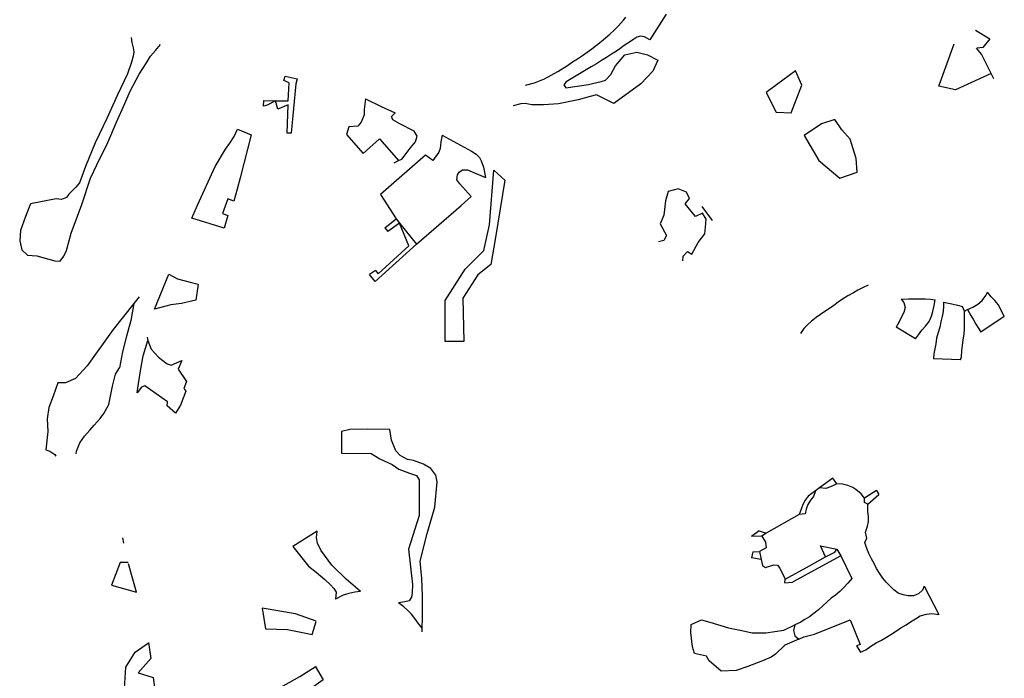
# Model space of a CAD drawing. Units: inches. Extents: x 2458662 to 2717253, y 1429235 to 1569517.
# Drawn here: x 2628253 to 2629229, y 1494839 to 1495493 of the extents above; entities that cross this region are included whole.
import ezdxf

# ---------------------------------------------------------------- set-up
doc = ezdxf.new("R2010")
doc.units = ezdxf.units.IN
doc.header["$MEASUREMENT"] = 0
doc.layers.add('Driveways', color=205, linetype='Continuous')

msp = doc.modelspace()

# ---------------------------------------------------------------- linework, layer by layer
at = {"layer": 'Driveways'}
for p, q in [((2628506.42, 1495412.21), (2628498.09, 1495407.88)), ((2628508.84, 1495403.96), (2628506.42, 1495412.21)), ((2628624.13, 1495350.67), (2628628.51, 1495352.84)), ((2628471.34, 1495335.71), (2628468.34, 1495324.38)), ((2628468.34, 1495324.38), (2628464.96, 1495312.63)), ((2628940.01, 1495293.51), (2628929.71, 1495307.13)), ((2628614.8, 1495285.96), (2628626.21, 1495294.88)), ((2628626.21, 1495294.88), (2628629.42, 1495290.84)), ((2628614.8, 1495285.96), (2628618.01, 1495282.3)), ((2628629.42, 1495290.84), (2628618.01, 1495282.3)), ((2628629.42, 1495290.84), (2628646.21, 1495269.8)), ((2628631.05, 1495261.34), (2628627.42, 1495258.01)), ((2628605.63, 1495243.63), (2628599.84, 1495239.76)), ((2628386.3, 1495205.34), (2628400.71, 1495240.26)), ((2628371.17, 1495217.76), (2628365.84, 1495211.09)), ((2629189.88, 1495203.38), (2629187.88, 1495208.01)), ((2629189.88, 1495203.38), (2629192.96, 1495204.96)), ((2629229.34, 1495198.21), (2629205.96, 1495182.63)), ((2629141.17, 1495175.76), (2629122.09, 1495187.51)), ((2628379.17, 1495177.71), (2628379.92, 1495174.26)), ((2629185.92, 1495154.92), (2629158.96, 1495156.01)), ((2629059.42, 1495037.51), (2629046.13, 1495028.01)), ((2629063.21, 1495032.09), (2629059.42, 1495037.51)), ((2629046.13, 1495028.01), (2629042.13, 1495025.13)), ((2629042.13, 1495025.13), (2629034.67, 1495019.8)), ((2629102.42, 1495025.3), (2629090.59, 1495017.88)), ((2629094.01, 1495011.88), (2629104.88, 1495021.38)), ((2629102.42, 1495025.3), (2629104.88, 1495021.38)), ((2629025.84, 1495001.59), (2628993.13, 1494983.13)), ((2628986.34, 1494985.21), (2628978.67, 1494979.71)), ((2628988.71, 1494980.09), (2628978.67, 1494979.71)), ((2628986.34, 1494985.21), (2628993.13, 1494983.13)), ((2628993.13, 1494983.13), (2628988.71, 1494980.09)), ((2628354.76, 1494978.3), (2628355.8, 1494973.21)), ((2628979.84, 1494964.46), (2628978.51, 1494958.55)), ((2628979.84, 1494964.46), (2628986.38, 1494964.71)), ((2628986.38, 1494964.71), (2628988.26, 1494956.8)), ((2629067.17, 1494960.71), (2629019.21, 1494934.51)), ((2629063.09, 1494967.13), (2629067.17, 1494960.71)), ((2628988.26, 1494956.8), (2628978.51, 1494958.55)), ((2629011.51, 1494933.76), (2629011.96, 1494937.46)), ((2629011.51, 1494933.76), (2629019.21, 1494934.51)), ((2629149.84, 1494930.55), (2629164.3, 1494902.42)), ((2628651.8, 1494885.05), (2628651.96, 1494888.76)), ((2628381.55, 1494867.51), (2628382.17, 1494862.88))]:
    msp.add_line(p, q, dxfattribs=at)
for points in [[(2628894.01, 1495498.09, 0), (2628877.71, 1495472.59, 0), (2628872.3, 1495475.71, 0), (2628868.59, 1495476.3, 0), (2628865.01, 1495475.38, 0), (2628861.88, 1495473.38, 0), (2628857.71, 1495470.38, 0), (2628854.3, 1495468.3, 0), (2628851.01, 1495466.01, 0), (2628847.88, 1495463.71, 0), (2628844.59, 1495461.38, 0), (2628839.59, 1495458.3, 0), (2628834.71, 1495455.09, 0), (2628829.71, 1495452.09, 0), (2628824.71, 1495449.01, 0), (2628819.71, 1495446.01, 0), (2628814.71, 1495443.01, 0), (2628809.71, 1495439.88, 0), (2628804.71, 1495436.88, 0), (2628799.59, 1495434.01, 0), (2628794.59, 1495431.01, 0), (2628792.59, 1495428.09, 0), (2628794.3, 1495425.09, 0), (2628816.88, 1495428.3, 0), (2628821.01, 1495429.3, 0), (2628825.3, 1495430.38, 0), (2628829.38, 1495431.38, 0), (2628833.71, 1495432.59, 0), (2628838.95, 1495438.43, 0), (2628843.72, 1495446.85, 0), (2628852.84, 1495457.7, 0), (2628864.99, 1495460.31, 0), (2628875.41, 1495457.7, 0), (2628885.83, 1495452.5, 0), (2628880.62, 1495441.64, 0), (2628868.9, 1495429.06, 0)], [(2628754.55, 1495427.71, 0), (2628763.38, 1495430.01, 0), (2628773.38, 1495434.09, 0), (2628786.59, 1495441.09, 0), (2628796.09, 1495447.3, 0), (2628801.09, 1495450.88, 0), (2628806.01, 1495453.88, 0), (2628810.88, 1495457.01, 0), (2628815.59, 1495460.3, 0), (2628820.3, 1495463.71, 0), (2628824.88, 1495467.3, 0), (2628829.38, 1495470.88, 0), (2628833.71, 1495474.59, 0), (2628838.09, 1495478.38, 0), (2628842.3, 1495482.38, 0), (2628846.38, 1495486.38, 0), (2628849.09, 1495489.09, 0), (2628851.59, 1495492.09, 0), (2628854.01, 1495495.09, 0)], [(2629200.88, 1495482.3, 0), (2629215.04, 1495473.59, 0), (2629208.09, 1495464.91, 0), (2629202.01, 1495464.51, 0)], [(2628363.3, 1495475.09, 0), (2628364.01, 1495470.09, 0), (2628365.38, 1495464.59, 0), (2628366.09, 1495460.88, 0), (2628365.3, 1495456.38, 0), (2628363.59, 1495450.59, 0), (2628359.59, 1495439.01, 0), (2628349.88, 1495418.09, 0), (2628339.3, 1495394.59, 0), (2628327.71, 1495370.59, 0), (2628317.88, 1495346.88, 0), (2628311.88, 1495330.88, 0), (2628308.3, 1495326.59, 0), (2628301.3, 1495319.59, 0), (2628299.09, 1495316.09, 0), (2628294.3, 1495314.3, 0), (2628289.01, 1495314.71, 0), (2628263.59, 1495309.88, 0), (2628258.38, 1495297.3, 0), (2628253.59, 1495283.38, 0), (2628252.71, 1495273.3, 0), (2628254.88, 1495264.21, 0), (2628260.3, 1495258.8, 0), (2628269.59, 1495258.21, 0), (2628287.59, 1495253.38, 0), (2628292.8, 1495253.01, 0), (2628296.51, 1495257.88, 0), (2628299.09, 1495263.71, 0), (2628303.8, 1495280.8, 0), (2628314.3, 1495309.21, 0), (2628323.01, 1495335.3, 0), (2628329.3, 1495348.71, 0), (2628340.3, 1495370.88, 0), (2628348.71, 1495390.88, 0), (2628356.88, 1495409.59, 0), (2628362.3, 1495421.59, 0), (2628371.3, 1495438.59, 0), (2628378.38, 1495449.71, 0), (2628382.38, 1495456.3, 0), (2628387.3, 1495462.01, 0), (2628392.38, 1495468.09, 0)], [(2629218.84, 1495434.13, 0), (2629216.38, 1495439.38, 0), (2629181.01, 1495423.01, 0), (2629164.55, 1495426.84, 0), (2629179.51, 1495468.8, 0)], [(2629216.38, 1495439.38, 0), (2629206.88, 1495458.59, 0), (2629201.88, 1495464.42, 0)], [(2628506.42, 1495412.21, 0), (2628518.88, 1495412.09, 0), (2628520.09, 1495430.01, 0), (2628514.71, 1495432.38, 0), (2628515.88, 1495436.71, 0), (2628527.88, 1495433.88, 0), (2628526.59, 1495428.88, 0), (2628521.88, 1495380.01, 0), (2628518.09, 1495379.88, 0), (2628519.01, 1495408.09, 0), (2628508.84, 1495403.96, 0)], [(2628868.9, 1495429.06, 0), (2628841.99, 1495409.35, 0), (2628824.88, 1495418.09, 0), (2628818.71, 1495416.59, 0), (2628812.59, 1495414.88, 0), (2628806.59, 1495413.09, 0), (2628803.38, 1495412.3, 0), (2628787.09, 1495409.09, 0), (2628772.3, 1495408.01, 0), (2628760.71, 1495408.3, 0), (2628754.01, 1495409.38, 0), (2628749.71, 1495409.3, 0), (2628742.17, 1495407.01, 0)], [(2628498.09, 1495407.88, 0), (2628494.38, 1495406.88, 0), (2628494.71, 1495412.3, 0), (2628506.42, 1495412.21, 0)], [(2628595.63, 1495414.09, 0), (2628594.3, 1495403.59, 0), (2628594.38, 1495398.09, 0), (2628591.3, 1495390.88, 0), (2628588.01, 1495387.01, 0), (2628579.3, 1495386.3, 0), (2628577.01, 1495378.71, 0), (2628593.51, 1495359.8, 0)], [(2628595.63, 1495414.09, 0), (2628611.3, 1495406.59, 0), (2628625.21, 1495400.3, 0)], [(2628628.51, 1495352.84, 0), (2628631.71, 1495354.38, 0), (2628640.38, 1495365.59, 0), (2628645.38, 1495371.3, 0), (2628647.09, 1495377.09, 0), (2628644.01, 1495382.01, 0), (2628629.88, 1495389.38, 0), (2628622.88, 1495393.3, 0), (2628621.38, 1495396.59, 0), (2628625.21, 1495400.3, 0)], [(2628423.59, 1495295.63, 0), (2628429.01, 1495308.71, 0), (2628446.59, 1495347.09, 0), (2628456.71, 1495364.3, 0), (2628461.09, 1495370.01, 0), (2628465.59, 1495376.59, 0), (2628468.67, 1495383.92, 0)], [(2628468.67, 1495383.92, 0), (2628482.38, 1495378.3, 0), (2628471.34, 1495335.71, 0)], [(2628593.51, 1495359.8, 0), (2628609.59, 1495374.3, 0), (2628628.51, 1495352.84, 0)], [(2628671.76, 1495378.05, 0), (2628670.59, 1495371.38, 0), (2628669.71, 1495364.71, 0), (2628668.38, 1495361.09, 0), (2628662.59, 1495352.88, 0), (2628655.3, 1495358.3, 0), (2628610.59, 1495319.09, 0), (2628626.21, 1495294.88, 0)], [(2628671.76, 1495378.05, 0), (2628700.71, 1495362.3, 0), (2628705.38, 1495359.09, 0), (2628708.88, 1495355.88, 0), (2628710.38, 1495352.71, 0), (2628712.71, 1495346.38, 0), (2628714.59, 1495336.09, 0)], [(2628646.21, 1495269.8, 0), (2628690.71, 1495308.3, 0), (2628700.38, 1495317.3, 0), (2628689.38, 1495329.88, 0), (2628686.38, 1495333.88, 0), (2628686.88, 1495338.59, 0), (2628688.59, 1495341.38, 0), (2628691.88, 1495343.59, 0), (2628696.88, 1495343.59, 0), (2628714.59, 1495336.09, 0)], [(2628723.01, 1495343.17, 0), (2628733.92, 1495333.3, 0), (2628724.59, 1495276.38, 0), (2628719.92, 1495249.76, 0), (2628707.21, 1495239.34, 0), (2628692.17, 1495216.17, 0), (2628693.34, 1495173.38, 0), (2628674.8, 1495173.38, 0), (2628674.8, 1495213.88, 0), (2628694.46, 1495245.13, 0), (2628713.01, 1495263.63, 0), (2628718.8, 1495289.09, 0), (2628722.88, 1495343.26, 0)], [(2628910.34, 1495253.48, 0), (2628910.91, 1495258.02, 0), (2628915.01, 1495262.73, 0), (2628919.51, 1495260.02, 0), (2628925.83, 1495271.63, 0), (2628932.31, 1495280.29, 0), (2628933.11, 1495286.82, 0), (2628933.7, 1495294.75, 0), (2628929.97, 1495300.6, 0), (2628923.17, 1495297.26, 0), (2628912.71, 1495309.94, 0), (2628917.11, 1495315.05, 0), (2628914.17, 1495321.56, 0), (2628905.68, 1495324.73, 0), (2628895.94, 1495322.02, 0), (2628893.42, 1495312.73, 0), (2628891.78, 1495298.77, 0), (2628888.1, 1495290.03, 0), (2628894.32, 1495278.32, 0), (2628891.66, 1495273.47, 0), (2628886.34, 1495272.13, 0)], [(2628464.96, 1495312.63, 0), (2628459.01, 1495314.71, 0), (2628453.88, 1495300.3, 0), (2628459.01, 1495298.46, 0)], [(2628459.01, 1495298.46, 0), (2628455.59, 1495285.71, 0), (2628423.59, 1495295.63, 0)], [(2628631.05, 1495261.34, 0), (2628638.59, 1495268.3, 0), (2628629.42, 1495290.84, 0)], [(2628646.21, 1495269.8, 0), (2628605.38, 1495232.8, 0), (2628599.84, 1495239.76, 0)], [(2628605.63, 1495243.63, 0), (2628608.21, 1495240.3, 0), (2628627.42, 1495258.01, 0)], [(2628400.71, 1495240.26, 0), (2628409.38, 1495235.38, 0), (2628423.21, 1495231.71, 0), (2628429.59, 1495230.09, 0), (2628427.3, 1495214.21, 0), (2628413.3, 1495211.09, 0), (2628402.59, 1495209.51, 0), (2628397.8, 1495208.21, 0), (2628386.3, 1495205.34, 0)], [(2629094.38, 1495229.05, 0), (2629088.59, 1495226.51, 0), (2629084.21, 1495224.09, 0), (2629079.88, 1495221.51, 0), (2629074.21, 1495218.59, 0), (2629069.01, 1495215.38, 0), (2629064.71, 1495212.38, 0), (2629060.21, 1495209.01, 0), (2629056.01, 1495206.01, 0), (2629051.38, 1495203.09, 0), (2629047.09, 1495200.09, 0), (2629042.71, 1495197.09, 0), (2629038.01, 1495193.59, 0), (2629034.09, 1495189.71, 0), (2629030.51, 1495186.01, 0), (2629027.05, 1495181.26, 0)], [(2629127.01, 1495215.38, 0), (2629129.59, 1495212.01, 0), (2629131.01, 1495207.09, 0), (2629129.71, 1495202.01, 0), (2629126.88, 1495197.09, 0), (2629124.59, 1495192.21, 0), (2629122.09, 1495187.51, 0)], [(2629127.01, 1495215.38, 0), (2629134.21, 1495215.51, 0), (2629139.71, 1495215.51, 0), (2629145.01, 1495215.59, 0), (2629150.71, 1495215.51, 0), (2629156.09, 1495215.21, 0), (2629160.8, 1495214.76, 0)], [(2629141.17, 1495175.76, 0), (2629144.09, 1495180.01, 0), (2629147.38, 1495184.38, 0), (2629151.09, 1495188.59, 0), (2629154.71, 1495193.21, 0), (2629157.01, 1495198.38, 0), (2629158.51, 1495203.21, 0), (2629159.71, 1495209.01, 0), (2629160.8, 1495214.76, 0)], [(2629192.96, 1495204.96, 0), (2629198.01, 1495207.51, 0), (2629203.01, 1495210.21, 0), (2629207.38, 1495214.09, 0), (2629211.09, 1495218.88, 0), (2629212.63, 1495222.38, 0)], [(2629229.34, 1495198.21, 0), (2629225.59, 1495205.59, 0), (2629223.21, 1495210.09, 0), (2629219.88, 1495213.88, 0), (2629216.21, 1495217.59, 0), (2629212.63, 1495222.38, 0)], [(2628365.84, 1495211.09, 0), (2628345.3, 1495185.3, 0), (2628319.59, 1495149.21, 0), (2628308.21, 1495136.59, 0), (2628298.01, 1495132.21, 0), (2628290.59, 1495132.38, 0), (2628286.01, 1495119.01, 0), (2628281.71, 1495107.8, 0), (2628280.09, 1495096.51, 0), (2628280.59, 1495084.01, 0), (2628278.51, 1495065.88, 0), (2628282.71, 1495064.59, 0), (2628287.59, 1495061.21, 0), (2628288.63, 1495059.42, 0)], [(2628365.84, 1495211.09, 0), (2628362.88, 1495194.21, 0), (2628358.59, 1495178.59, 0), (2628354.8, 1495162.88, 0), (2628351.59, 1495147.09, 0)], [(2629168.96, 1495212.34, 0), (2629169.09, 1495208.59, 0), (2629168.71, 1495203.21, 0), (2629167.59, 1495198.09, 0), (2629166.38, 1495192.88, 0), (2629165.38, 1495187.51, 0), (2629163.71, 1495182.21, 0), (2629162.21, 1495176.59, 0), (2629161.51, 1495171.09, 0), (2629160.59, 1495166.09, 0), (2629159.59, 1495161.01, 0), (2629158.96, 1495156.01, 0)], [(2629168.96, 1495212.34, 0), (2629177.21, 1495210.51, 0), (2629182.88, 1495209.38, 0), (2629187.88, 1495208.01, 0)], [(2629185.92, 1495154.92, 0), (2629187.01, 1495158.09, 0), (2629187.21, 1495164.09, 0), (2629187.88, 1495169.38, 0), (2629188.59, 1495174.88, 0), (2629189.51, 1495180.51, 0), (2629190.01, 1495186.09, 0), (2629190.01, 1495191.51, 0), (2629189.88, 1495197.09, 0), (2629189.88, 1495203.38, 0)], [(2629192.96, 1495204.96, 0), (2629196.01, 1495199.21, 0), (2629198.71, 1495194.88, 0), (2629201.09, 1495190.38, 0), (2629204.09, 1495185.71, 0), (2629205.96, 1495182.63, 0)], [(2628369.21, 1495122.34, 0), (2628370.21, 1495129.38, 0), (2628372.51, 1495144.3, 0), (2628375.21, 1495159.09, 0), (2628379.92, 1495174.26, 0)], [(2628379.92, 1495174.26, 0), (2628383.09, 1495165.8, 0), (2628390.3, 1495157.59, 0), (2628399.09, 1495151.09, 0), (2628402.8, 1495149.71, 0), (2628413.38, 1495154.46, 0)], [(2628413.38, 1495154.46, 0), (2628409.88, 1495145.71, 0), (2628418.3, 1495133.71, 0), (2628415.51, 1495126.71, 0), (2628417.46, 1495123.84, 0)], [(2628308.8, 1495061.8, 0), (2628309.21, 1495064.51, 0), (2628312.51, 1495072.8, 0), (2628317.09, 1495079.3, 0), (2628322.21, 1495085.3, 0), (2628326.71, 1495090.3, 0), (2628332.51, 1495096.88, 0), (2628336.09, 1495101.71, 0), (2628341.01, 1495110.88, 0), (2628344.8, 1495128.88, 0), (2628347.8, 1495140.8, 0), (2628351.59, 1495147.09, 0)], [(2628407.3, 1495102.09, 0), (2628399.01, 1495109.38, 0), (2628399.3, 1495113.3, 0), (2628376.8, 1495129.21, 0), (2628373.59, 1495128.01, 0), (2628369.21, 1495122.34, 0)], [(2628417.46, 1495123.84, 0), (2628412.09, 1495110.21, 0), (2628407.3, 1495102.09, 0)], [(2628643.41, 1495055.16, 0), (2628637.51, 1495056.2, 0), (2628630.22, 1495060.02, 0), (2628625.7, 1495064.88, 0), (2628621.54, 1495075.3, 0), (2628619.8, 1495086.06, 0), (2628597.58, 1495086.41, 0), (2628580.17, 1495086.02, 0), (2628571.88, 1495083.98, 0), (2628571.88, 1495062.45, 0), (2628601.4, 1495062.1, 0), (2628610.08, 1495056.89, 0), (2628622.23, 1495051.34, 0), (2628628.83, 1495046.48, 0), (2628639.24, 1495042.66, 0), (2628646.19, 1495040.23, 0), (2628648.97, 1495036.06, 0), (2628648.97, 1495013.84, 0)], [(2628651.96, 1494888.76, 0), (2628652.38, 1494898.59, 0), (2628652.38, 1494920.38, 0), (2628651.71, 1494938.21, 0), (2628650.09, 1494955.38, 0), (2628656.95, 1494982.59, 0), (2628664.59, 1495008.98, 0), (2628666.67, 1495033.98, 0), (2628665.63, 1495040.57, 0), (2628660.42, 1495047.17, 0), (2628653.13, 1495051.69, 0), (2628643.41, 1495055.16, 0)], [(2629063.21, 1495032.09, 0), (2629057.09, 1495028.88, 0), (2629052.38, 1495027.51, 0), (2629046.13, 1495028.01, 0)], [(2629090.59, 1495017.88, 0), (2629087.38, 1495022.01, 0), (2629081.96, 1495026.46, 0), (2629079.01, 1495028.38, 0), (2629074.09, 1495030.38, 0), (2629069.01, 1495031.59, 0), (2629063.21, 1495032.09, 0)], [(2629042.13, 1495025.13, 0), (2629040.09, 1495019.51, 0), (2629037.09, 1495015.71, 0), (2629034.59, 1495011.51, 0), (2629032.88, 1495006.88, 0), (2629031.88, 1495002.09, 0), (2629025.84, 1495001.59, 0)], [(2629034.67, 1495019.8, 0), (2629031.88, 1495015.71, 0), (2629029.59, 1495011.51, 0), (2629027.71, 1495007.01, 0), (2629025.84, 1495001.59, 0)], [(2629094.01, 1495011.88, 0), (2629090.51, 1495013.59, 0), (2629090.59, 1495017.88, 0)], [(2628648.97, 1495013.84, 0), (2628648.97, 1495000.64, 0), (2628638.38, 1494967.21, 0), (2628642.3, 1494932.21, 0), (2628642.01, 1494924.01, 0), (2628641.3, 1494919.38, 0), (2628638.88, 1494916.01, 0), (2628634.71, 1494914.8, 0), (2628628.46, 1494913.76, 0)], [(2629090.88, 1494973.76, 0), (2629092.88, 1494978.09, 0), (2629091.76, 1494984.09, 0), (2629093.59, 1494989.88, 0), (2629094.51, 1494994.71, 0), (2629094.59, 1494999.59, 0), (2629094.01, 1495004.51, 0), (2629094.01, 1495007.88, 0), (2629094.01, 1495011.88, 0)], [(2628547.71, 1494985.01, 0), (2628523.51, 1494969.71, 0), (2628539.3, 1494950.21, 0), (2628546.71, 1494944.3, 0), (2628555.51, 1494937.21, 0), (2628561.21, 1494931.59, 0), (2628564.21, 1494928.09, 0), (2628566.59, 1494924.59, 0), (2628565.88, 1494917.51, 0)], [(2628590.88, 1494925.05, 0), (2628585.71, 1494929.51, 0), (2628576.51, 1494937.51, 0), (2628562.38, 1494951.21, 0), (2628551.38, 1494966.21, 0), (2628548.01, 1494973.01, 0), (2628547.01, 1494978.38, 0), (2628547.71, 1494985.01, 0)], [(2628988.71, 1494980.09, 0), (2628992.38, 1494974.01, 0), (2628993.09, 1494968.51, 0), (2628986.38, 1494964.71, 0)], [(2629052.01, 1494959.51, 0), (2629047.09, 1494970.51, 0), (2629063.09, 1494967.13, 0)], [(2629149.84, 1494930.55, 0), (2629148.09, 1494926.59, 0), (2629144.21, 1494922.88, 0), (2629139.21, 1494921.01, 0), (2629134.01, 1494920.71, 0), (2629128.88, 1494921.71, 0), (2629124.01, 1494923.59, 0), (2629119.88, 1494926.71, 0), (2629116.01, 1494930.51, 0), (2629112.21, 1494934.51, 0), (2629109.01, 1494938.51, 0), (2629105.51, 1494943.21, 0), (2629102.59, 1494948.09, 0), (2629100.09, 1494953.01, 0), (2629097.71, 1494957.59, 0), (2629095.09, 1494962.88, 0), (2629093.01, 1494967.88, 0), (2629090.88, 1494973.76, 0)], [(2629011.96, 1494937.46, 0), (2629036.26, 1494950.59, 0), (2629052.01, 1494959.51, 0)], [(2629067.17, 1494960.71, 0), (2629078.21, 1494938.01, 0), (2629074.09, 1494933.38, 0), (2629070.21, 1494929.01, 0), (2629066.21, 1494925.01, 0), (2629062.01, 1494921.59, 0), (2629057.59, 1494918.38, 0), (2629053.59, 1494914.88, 0), (2629049.21, 1494910.88, 0), (2629045.09, 1494907.09, 0), (2629040.88, 1494903.71, 0), (2629036.09, 1494900.01, 0), (2629031.51, 1494897.21, 0), (2629026.88, 1494894.38, 0), (2629021.59, 1494892.21, 0)], [(2629052.01, 1494959.51, 0), (2629061.21, 1494964.09, 0), (2629063.09, 1494967.13, 0)], [(2628360.3, 1494953.8, 0), (2628352.38, 1494953.8, 0), (2628343.67, 1494931.46, 0), (2628368.55, 1494924.38, 0), (2628360.55, 1494952.76, 0)], [(2628988.26, 1494956.8, 0), (2628989.59, 1494951.01, 0), (2628992.59, 1494949.09, 0), (2629000.88, 1494951.51, 0), (2629004.51, 1494951.38, 0), (2629006.59, 1494948.38, 0), (2629011.96, 1494937.46, 0)], [(2628590.88, 1494925.05, 0), (2628585.21, 1494924.59, 0), (2628579.21, 1494923.3, 0), (2628573.51, 1494921.38, 0), (2628565.88, 1494917.51, 0)], [(2628651.96, 1494888.76, 0), (2628647.88, 1494893.59, 0), (2628644.8, 1494898.21, 0), (2628641.38, 1494902.51, 0), (2628637.71, 1494906.38, 0), (2628633.59, 1494910.09, 0), (2628628.46, 1494913.76, 0)], [(2628546.76, 1494895.67, 0), (2628526.3, 1494902.88, 0), (2628493.38, 1494908.46, 0), (2628496.46, 1494887.96, 0), (2628518.21, 1494887.34, 0), (2628534.96, 1494884.26, 0), (2628542.67, 1494882.55, 0), (2628546.67, 1494895.46, 0)], [(2629082.59, 1494871.17, 0), (2629086.71, 1494865.01, 0), (2629092.01, 1494867.38, 0), (2629096.88, 1494870.88, 0), (2629102.21, 1494874.21, 0), (2629107.59, 1494877.01, 0), (2629112.38, 1494879.71, 0), (2629116.88, 1494882.38, 0), (2629121.38, 1494885.59, 0), (2629126.59, 1494889.01, 0), (2629131.88, 1494892.21, 0), (2629136.21, 1494895.09, 0), (2629141.21, 1494898.09, 0), (2629146.01, 1494900.88, 0), (2629152.01, 1494902.71, 0), (2629157.59, 1494903.38, 0), (2629164.3, 1494902.42, 0)], [(2629025.51, 1494877.88, 0), (2629011.59, 1494871.88, 0), (2629002.38, 1494862.88, 0), (2628998.01, 1494860.09, 0), (2628989.59, 1494856.3, 0), (2628974.88, 1494850.59, 0), (2628963.3, 1494846.88, 0), (2628948.38, 1494846.09, 0), (2628936.59, 1494856.38, 0), (2628933.88, 1494860.88, 0), (2628922.01, 1494863.71, 0), (2628920.09, 1494870.09, 0), (2628918.3, 1494884.38, 0), (2628918.59, 1494892.38, 0), (2628928.88, 1494896.88, 0), (2628937.38, 1494894.59, 0), (2628955.88, 1494889.01, 0), (2628968.88, 1494886.38, 0), (2628979.38, 1494884.01, 0), (2628992.88, 1494884.01, 0), (2629001.71, 1494885.59, 0), (2629010.59, 1494886.88, 0), (2629021.59, 1494892.21, 0)], [(2629021.59, 1494892.21, 0), (2629020.09, 1494886.59, 0), (2629021.51, 1494881.01, 0), (2629025.51, 1494877.88, 0)], [(2629041.09, 1494882.88, 0), (2629076.51, 1494897.01, 0), (2629086.21, 1494872.59, 0), (2629082.59, 1494871.17, 0)], [(2629025.51, 1494877.88, 0), (2629030.38, 1494880.21, 0), (2629035.71, 1494881.51, 0), (2629041.09, 1494882.88, 0)], [(2628380.63, 1494874.42, 0), (2628382.71, 1494858.55, 0), (2628370.38, 1494844.51, 0), (2628385.09, 1494839.76, 0), (2628387.96, 1494817.26, 0), (2628356.09, 1494818.42, 0), (2628357.96, 1494850.09, 0), (2628367.3, 1494865.01, 0), (2628380.63, 1494874.34, 0)], [(2628545.71, 1494850.96, 0), (2628553.76, 1494837.46, 0), (2628526.88, 1494818.42, 0), (2628506.42, 1494819.67, 0), (2628506.42, 1494827.13, 0), (2628530.63, 1494840.76, 0), (2628545.88, 1494850.51, 0)]]:
    msp.add_polyline3d(points, dxfattribs=at)
for points in [[(2629018, 1495400.33, 0), (2629028.41, 1495427.76, 0), (2629022.24, 1495441.8, 0), (2629003.32, 1495427.95, 0), (2628993.14, 1495420.36, 0), (2629003.04, 1495400.89, 0)], [(2629066.23, 1495335.4, 0), (2629083.43, 1495341.19, 0), (2629082.56, 1495355.06, 0), (2629076.61, 1495374.03, 0), (2629068.07, 1495383.37, 0), (2629061.23, 1495393.72, 0), (2629048.05, 1495389.2, 0), (2629030.98, 1495377.7, 0), (2629045.45, 1495352.84, 0)]]:
    msp.add_polyline3d(points, close=True, dxfattribs=at)

doc.saveas('drawing.dxf')
